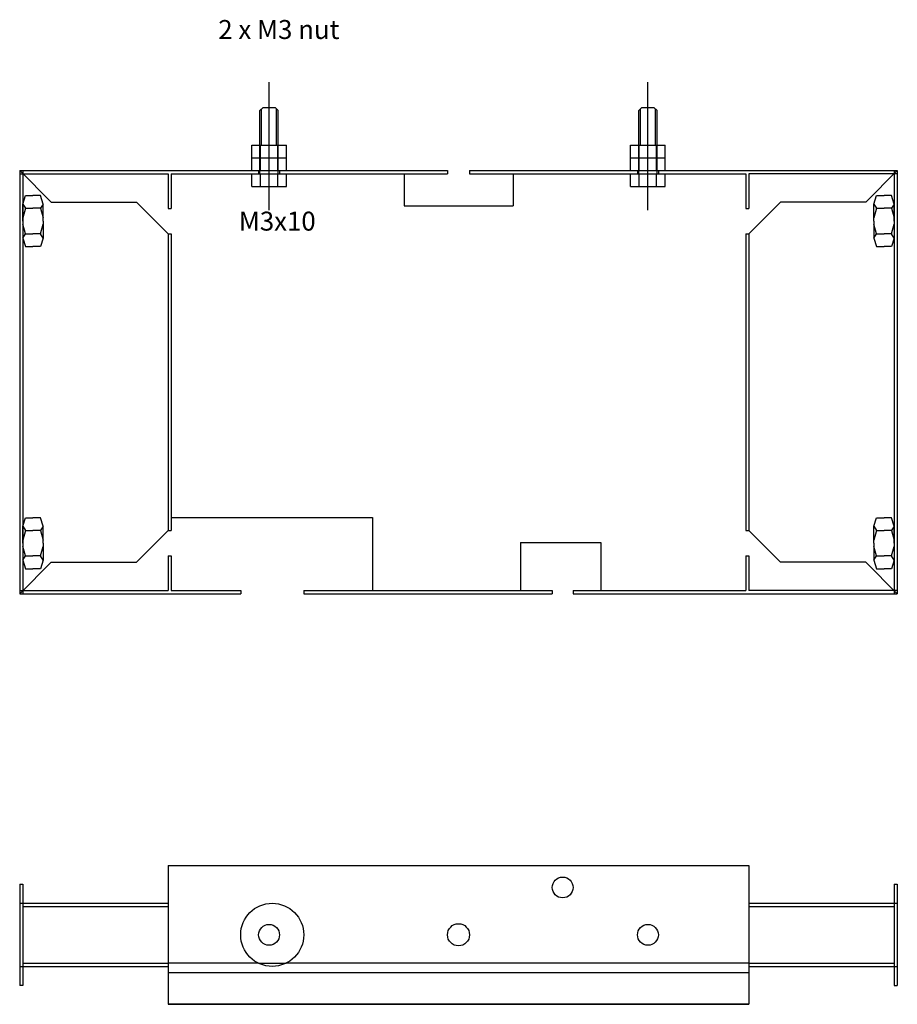
# Model space of a CAD drawing. Units: millimetres. Extents: x 26 to 166, y 68 to 224.
import ezdxf

# ---------------------------------------------------------------- set-up
doc = ezdxf.new("R2010")
doc.units = ezdxf.units.MM
for name, color, linetype in [('axes', 7, 'Continuous'), ('contour', 7, 'CONTINUOUS'), ('default', 7, 'CONTINUOUS'), ('invisible', 7, 'Continuous')]:
    doc.layers.add(name, color=color, linetype=linetype)

msp = doc.modelspace()

# ---------------------------------------------------------------- linework, layer by layer
at = {"layer": 'axes', "color": 7}
for p, q in [((66, 193.75), (66, 214)), ((126, 193.75), (126, 214))]:
    msp.add_line(p, q, dxfattribs=at)
at = {"layer": 'contour', "color": 7, "linetype": 'CONTINUOUS'}
for p, q in [((26.5, 200), (26.5, 133)), ((26.5, 200), (31.5, 195)), ((26.5, 200), (64.35, 200)), ((27, 200), (27, 133)), ((64.35, 200), (64.35, 199.5)), ((67.65, 200), (94.25, 200)), ((67.65, 200), (67.65, 199.5)), ((94.25, 200), (94.25, 199.5)), ((97.75, 200), (124.35, 200)), ((97.75, 200), (97.75, 199.5)), ((124.35, 200), (124.35, 199.5)), ((127.65, 200), (127.65, 199.5)), ((127.65, 200), (165.5, 200)), ((165.5, 200), (160.5, 195)), ((165, 200), (165, 133)), ((165.5, 200), (165.5, 133)), ((50.5, 199.5), (64.35, 199.5)), ((50.5, 199.5), (50.5, 194)), ((67.65, 199.5), (94.25, 199.5)), ((87.3853, 199.5), (87.3853, 194.42)), ((97.75, 199.5), (124.35, 199.5)), ((104.6319, 199.5), (104.6319, 194.42)), ((127.65, 199.5), (141.5, 199.5)), ((141.5, 199.5), (141.5, 194)), ((27, 194.7), (27.4, 196.041452)), ((27.4, 196.041452), (28.6, 196.041452)), ((29.8, 196.041452), (28.6, 196.041452)), ((30.2, 194.7), (29.8, 196.041452)), ((31.5, 195), (45, 195)), ((45, 195), (50, 190)), ((147, 195), (142, 190)), ((160.5, 195), (147, 195)), ((161.8, 194.7), (162.2, 196.041452)), ((162.2, 196.041452), (163.4, 196.041452)), ((164.6, 196.041452), (163.4, 196.041452)), ((165, 194.7), (164.6, 196.041452)), ((27, 192), (27, 194.7)), ((27, 194.7), (27.4, 194.020726)), ((27.4, 194.020726), (27, 192.5)), ((27.4, 194.020726), (28.6, 194.020726)), ((29.8, 194.020726), (28.6, 194.020726)), ((30.2, 194.7), (29.8, 194.020726)), ((29.8, 194.020726), (30.2, 192.5)), ((30.2, 192), (30.2, 194.7)), ((87.3853, 194.42), (104.6319, 194.42)), ((161.8, 192), (161.8, 194.7)), ((161.8, 194.7), (162.2, 194.020726)), ((162.2, 194.020726), (161.8, 192.5)), ((162.2, 194.020726), (163.4, 194.020726)), ((164.6, 194.020726), (163.4, 194.020726)), ((165, 194.7), (164.6, 194.020726)), ((164.6, 194.020726), (165, 192.5)), ((165, 192), (165, 194.7)), ((27, 192), (27, 189.3)), ((30.2, 192), (30.2, 189.3)), ((161.8, 192), (161.8, 189.3)), ((165, 192), (165, 189.3)), ((27.4, 189.979274), (27, 191.5)), ((29.8, 189.979274), (30.2, 191.5)), ((162.2, 189.979274), (161.8, 191.5)), ((164.6, 189.979274), (165, 191.5)), ((27, 189.3), (27.4, 189.979274)), ((27, 189.3), (27.4, 187.958548)), ((27.4, 189.979274), (28.6, 189.979274)), ((29.8, 189.979274), (28.6, 189.979274)), ((30.2, 189.3), (29.8, 189.979274)), ((30.2, 189.3), (29.8, 187.958548)), ((50, 190), (50, 143)), ((50.5, 190), (50.5, 143)), ((141.5, 190), (141.5, 143)), ((142, 190), (142, 143)), ((161.8, 189.3), (162.2, 189.979274)), ((161.8, 189.3), (162.2, 187.958548)), ((162.2, 189.979274), (163.4, 189.979274)), ((164.6, 189.979274), (163.4, 189.979274)), ((165, 189.3), (164.6, 189.979274)), ((165, 189.3), (164.6, 187.958548)), ((27.4, 187.958548), (28.6, 187.958548)), ((29.8, 187.958548), (28.6, 187.958548)), ((162.2, 187.958548), (163.4, 187.958548)), ((164.6, 187.958548), (163.4, 187.958548)), ((27, 143.7), (27.4, 145.041452)), ((27.4, 145.041452), (28.6, 145.041452)), ((29.8, 145.041452), (28.6, 145.041452)), ((30.2, 143.7), (29.8, 145.041452)), ((50.5, 145.0951), (82.3643, 145.0951)), ((82.3643, 145.0951), (82.3643, 133.5)), ((161.8, 143.7), (162.2, 145.041452)), ((162.2, 145.041452), (163.4, 145.041452)), ((164.6, 145.041452), (163.4, 145.041452)), ((165, 143.7), (164.6, 145.041452)), ((27, 141), (27, 143.7)), ((27, 143.7), (27.4, 143.020726)), ((30.2, 143.7), (29.8, 143.020726)), ((30.2, 141), (30.2, 143.7)), ((161.8, 141), (161.8, 143.7)), ((161.8, 143.7), (162.2, 143.020726)), ((165, 143.7), (164.6, 143.020726)), ((165, 141), (165, 143.7)), ((27.4, 143.020726), (27, 141.5)), ((27.4, 143.020726), (28.6, 143.020726)), ((29.8, 143.020726), (28.6, 143.020726)), ((29.8, 143.020726), (30.2, 141.5)), ((45, 138), (50, 143)), ((147, 138), (142, 143)), ((162.2, 143.020726), (161.8, 141.5)), ((162.2, 143.020726), (163.4, 143.020726)), ((164.6, 143.020726), (163.4, 143.020726)), ((164.6, 143.020726), (165, 141.5)), ((27, 141), (27, 138.3)), ((27.4, 138.979274), (27, 140.5)), ((29.8, 138.979274), (30.2, 140.5)), ((30.2, 141), (30.2, 138.3)), ((105.8257, 141.12), (105.8257, 133.5)), ((105.8257, 141.12), (118.5384, 141.12)), ((118.5384, 141.12), (118.5384, 133.5)), ((161.8, 141), (161.8, 138.3)), ((162.2, 138.979274), (161.8, 140.5)), ((164.6, 138.979274), (165, 140.5)), ((165, 141), (165, 138.3)), ((27, 138.3), (27.4, 138.979274)), ((27.4, 138.979274), (28.6, 138.979274)), ((29.8, 138.979274), (28.6, 138.979274)), ((30.2, 138.3), (29.8, 138.979274)), ((50.5, 139), (50.5, 133.5)), ((141.5, 139), (141.5, 133.5)), ((161.8, 138.3), (162.2, 138.979274)), ((162.2, 138.979274), (163.4, 138.979274)), ((164.6, 138.979274), (163.4, 138.979274)), ((165, 138.3), (164.6, 138.979274)), ((26.5, 133), (31.5, 138)), ((27, 138.3), (27.4, 136.958548)), ((30.2, 138.3), (29.8, 136.958548)), ((31.5, 138), (45, 138)), ((160.5, 138), (147, 138)), ((165.5, 133), (160.5, 138)), ((161.8, 138.3), (162.2, 136.958548)), ((165, 138.3), (164.6, 136.958548)), ((27.4, 136.958548), (28.6, 136.958548)), ((29.8, 136.958548), (28.6, 136.958548)), ((162.2, 136.958548), (163.4, 136.958548)), ((164.6, 136.958548), (163.4, 136.958548)), ((26.5, 133), (61.5, 133)), ((50.5, 133.5), (61.5, 133.5)), ((61.5, 133.5), (61.5, 133)), ((71.5, 133.5), (71.5, 133)), ((71.5, 133.5), (110.85, 133.5)), ((71.5, 133), (110.85, 133)), ((110.85, 133.5), (110.85, 133)), ((114.15, 133.5), (141.5, 133.5)), ((114.15, 133.5), (114.15, 133)), ((114.15, 133), (165.5, 133)), ((50, 90), (142, 90)), ((50, 90), (142, 90)), ((50, 90), (142, 90)), ((50, 90), (50, 68)), ((50, 90), (50, 84)), ((142, 90), (142, 68)), ((142, 90), (142, 68)), ((142, 90), (142, 68)), ((26.5, 87), (26.5, 71)), ((26.5, 87), (27, 87)), ((165, 87), (165.5, 87)), ((165.5, 87), (165.5, 71)), ((26.5, 84), (50, 84)), ((50, 84), (50, 68)), ((142, 84), (165.5, 84)), ((26.5, 74), (50, 74)), ((64.320551, 74.5), (68.679449, 74.5)), ((142, 74), (165.5, 74)), ((27, 71), (26.5, 71)), ((165, 71), (165.5, 71)), ((142, 68), (50, 68)), ((50, 68), (142, 68)), ((50, 68), (142, 68))]:
    msp.add_line(p, q, dxfattribs=at)
for centre, radius in [((112.5, 86.5), 1.65), ((66.5, 79), 5), ((66, 79), 1.65)]:
    msp.add_circle(centre, radius, dxfattribs=at)
at = {"layer": 'default', "color": 7, "linetype": 'CONTINUOUS'}
for p, q in [((64.55, 209.5), (65.05, 210)), ((64.55, 199.5), (64.55, 209.5)), ((64.8, 204), (64.8, 209.75)), ((65.05, 210), (66.95, 210)), ((66.95, 210), (67.45, 209.5)), ((67.2, 204), (67.2, 209.75)), ((67.45, 199.5), (67.45, 209.5)), ((124.55, 209.5), (125.05, 210)), ((124.55, 199.5), (124.55, 209.5)), ((124.8, 204), (124.8, 209.75)), ((125.05, 210), (126.95, 210)), ((126.95, 210), (127.45, 209.5)), ((127.2, 204), (127.2, 209.75)), ((127.45, 199.5), (127.45, 209.5)), ((63.25, 202), (63.25, 204)), ((63.25, 204), (68.75, 204)), ((64.625, 202), (64.625, 204)), ((67.375, 202), (67.375, 204)), ((68.75, 202), (68.75, 204)), ((123.25, 202), (123.25, 204)), ((123.25, 204), (128.75, 204)), ((124.625, 202), (124.625, 204)), ((127.375, 202), (127.375, 204)), ((128.75, 202), (128.75, 204)), ((63.25, 200), (63.25, 202)), ((63.25, 202), (68.75, 202)), ((64.625, 200), (64.625, 202)), ((67.375, 200), (67.375, 202)), ((68.75, 200), (68.75, 202)), ((123.25, 200), (123.25, 202)), ((123.25, 202), (128.75, 202)), ((124.625, 200), (124.625, 202)), ((127.375, 200), (127.375, 202)), ((128.75, 200), (128.75, 202)), ((63.25, 200), (68.75, 200)), ((64.35, 200), (64.35, 199.5)), ((67.65, 200), (67.65, 199.5)), ((123.25, 200), (128.75, 200)), ((124.35, 200), (124.35, 199.5)), ((124.35, 200), (124.35, 199.5)), ((127.65, 200), (127.65, 199.5)), ((127.65, 200), (127.65, 199.5)), ((63.25, 197.5), (63.25, 199.5)), ((64.35, 199.5), (67.65, 199.5)), ((64.625, 197.5), (64.625, 199.5)), ((67.375, 197.5), (67.375, 199.5)), ((68.75, 197.5), (68.75, 199.5)), ((123.25, 197.5), (123.25, 199.5)), ((124.35, 199.5), (127.65, 199.5)), ((124.625, 197.5), (124.625, 199.5)), ((127.375, 197.5), (127.375, 199.5)), ((128.75, 197.5), (128.75, 199.5)), ((63.25, 197.5), (68.75, 197.5)), ((123.25, 197.5), (128.75, 197.5))]:
    msp.add_line(p, q, dxfattribs=at)
at = {"layer": 'invisible', "color": 7}
for p, q in [((26.5, 199.5), (50, 199.5)), ((50, 199.5), (50, 194)), ((165.5, 199.5), (142, 199.5)), ((142, 199.5), (142, 194)), ((50, 194), (50.5, 194)), ((141.5, 194), (142, 194)), ((50, 190), (50.5, 190)), ((141.5, 190), (142, 190)), ((50, 143), (50.5, 143)), ((141.5, 143), (142, 143)), ((50, 139), (50, 133.5)), ((50, 139), (50.5, 139)), ((141.5, 139), (142, 139)), ((142, 139), (142, 133.5)), ((26.5, 133.5), (50, 133.5)), ((165.5, 133.5), (142, 133.5)), ((27, 87), (27, 84)), ((165, 87), (165, 84)), ((27, 84), (27, 74)), ((27, 83.5), (50, 83.5)), ((142, 83.5), (165, 83.5)), ((165, 84), (165, 74)), ((27, 74.5), (50, 74.5)), ((27, 74), (27, 71)), ((64.320551, 74.5), (50, 74.5)), ((142, 74.5), (68.679449, 74.5)), ((142, 74.5), (165, 74.5)), ((165, 74), (165, 71)), ((142, 73), (50, 73))]:
    msp.add_line(p, q, dxfattribs=at)
for centre, radius in [((96, 79), 1.75), ((126, 79), 1.65)]:
    msp.add_circle(centre, radius, dxfattribs=at)

# ---------------------------------------------------------------- texts
at = {"layer": 'default', "color": 7, "linetype": 'CONTINUOUS'}
msp.add_text('M3x10', height=3, dxfattribs=at).set_placement((61.208455, 190.492987))
at = {"layer": 'invisible', "color": 7, "linetype": 'CONTINUOUS'}
msp.add_text('2 x M3 nut', height=3, dxfattribs=at).set_placement((57.952584, 220.83179))

doc.saveas('drawing.dxf')
